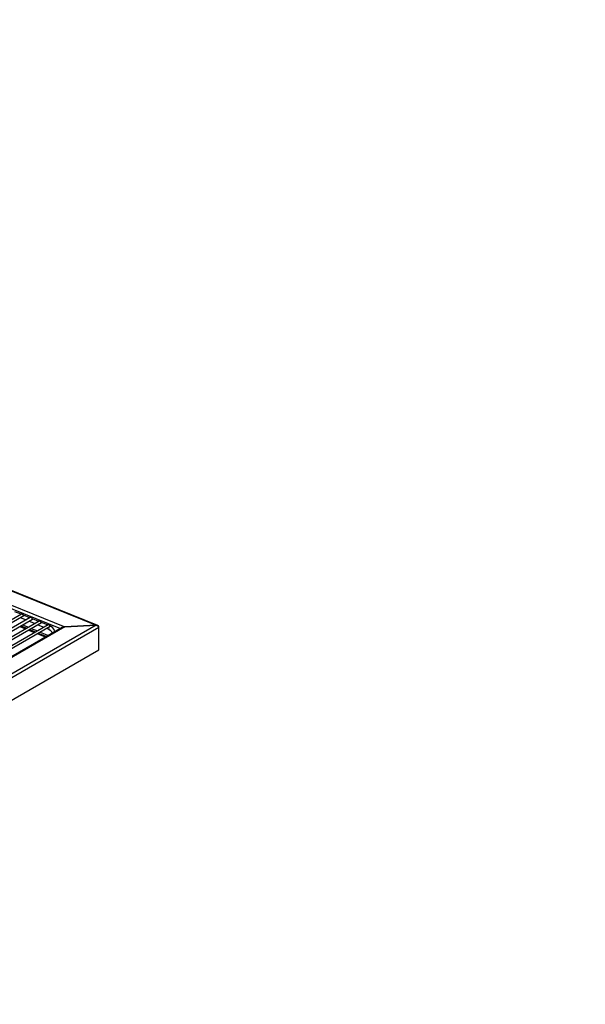
# Model space of a CAD drawing. Extents: x -12275 to 8380, y 0 to 5554.
# Drawn here: x 1632 to 2110, y 898 to 1729 of the extents above; entities that cross this region are included whole.
import ezdxf
from ezdxf import colors
from ezdxf.entities.mleader import LeaderData, LeaderLine
from ezdxf.math import Vec2, Vec3

# ---------------------------------------------------------------- set-up
doc = ezdxf.new("R2010")
doc.units = 0
doc.header["$LTSCALE"] = 0.1
doc.layers.get('0').update_dxf_attribs({"linetype": 'CONTINUOUS'})
doc.layers.add('SUNPOU', color=7, linetype='CONTINUOUS')
doc.styles.get("Standard").update_dxf_attribs({"font": 'ROMANS.shx', "bigfont": 'extfont2.shx'})

# ---------------------------------------------------------------- blocks, each defined once
blk = doc.blocks.new('_OPEN')
at = {"color": 0, "linetype": 'ByBlock'}
for p, q in [((-1, 0.167), (0, 0)), ((0, 0), (-1, -0.167)), ((0, 0), (-1, 0))]:
    blk.add_line(p, q, dxfattribs=at)

msp = doc.modelspace()

# ---------------------------------------------------------------- linework, layer by layer
at = {"color": 2}
for points in [[(1320.58, 1173.31), (1521.4, 1289.24), (1696.97, 1218.31), (1149.6, 902.27), (1026.78, 1003.73), (1161.95, 1081.73)], [(1698.39, 1218.13), (1521.75, 1289.6), (1521.4, 1289.24), (1523.34, 1276.54), (1523.34, 1275.48), (1523.51, 1274.42), (1523.51, 1273.36), (1523.51, 1266.48), (1523.51, 1273.36), (1523.51, 1274.42), (1523.34, 1275.48), (1523.34, 1276.54), (1521.4, 1289.24), (1520.69, 1289.6), (1320.23, 1173.84)], [(1523.34, 1276.54), (1670.5, 1216.9), (1151.89, 917.45), (1048.84, 1002.5)], [(1523.51, 1273.36), (1666.8, 1215.48)], [(1635.92, 1226.42), (1635.74, 1226.78), (1635.21, 1227.13), (1634.33, 1227.66), (1633.98, 1227.66)], [(1643.33, 1223.43), (1643.15, 1223.78), (1642.62, 1224.13), (1641.92, 1224.66), (1641.39, 1224.66)], [(1148.71, 880.56), (1149.6, 880.92), (1149.6, 899.8), (1149.6, 880.92), (1150.3, 880.56), (1699.27, 1197.49), (1699.27, 1216.37), (1698.92, 1217.07), (1698.03, 1217.78), (1696.97, 1218.31), (1670.5, 1216.9), (1669.44, 1216.72), (1668.38, 1216.37), (1152.24, 918.33), (1050.96, 1001.79), (1049.9, 1002.32), (1048.84, 1002.5), (1026.78, 1003.73), (1025.72, 1003.38), (1024.84, 1002.68), (1024.66, 1001.79), (1024.66, 984.68)], [(1699.27, 1216.37), (1150.3, 899.27), (1149.6, 899.8), (1148.71, 899.45), (1024.66, 1001.79)], [(1149.24, 923.62), (1658.26, 1217.49), (1657.45, 1218.31), (1656.39, 1218.66), (1149.07, 925.74)], [(1650.74, 1220.42), (1650.74, 1220.78), (1650.03, 1221.13), (1649.33, 1221.66), (1648.8, 1221.66)], [(1657.09, 1216.72), (1656.74, 1215.66), (1657.09, 1214.96)], [(1657.09, 1214.96), (1658.33, 1214.07), (1659.21, 1212.84), (1659.56, 1211.42)], [(1657.98, 1217.78), (1657.98, 1217.78)], [(1658.15, 1217.6), (1658.15, 1217.6)], [(1658.15, 1217.6), (1658.15, 1217.6)], [(1662.21, 1212.48), (1661.5, 1214.6), (1660.09, 1216.37), (1658.15, 1217.6)], [(1658.15, 1217.42), (1658.15, 1217.42)], [(1658.15, 1217.42), (1658.15, 1217.42)], [(1658.15, 1217.42), (1658.15, 1217.42)], [(1658.15, 1217.42), (1658.15, 1217.42)], [(1668.21, 1216.19), (1669.27, 1216.72), (1670.5, 1216.9), (1696.97, 1218.31), (1698.03, 1218.31), (1698.74, 1217.95), (1699.09, 1217.25), (1699.09, 1216.9)], [(1670.5, 1216.9), (1670.5, 1216.9)], [(1696.97, 1218.31), (1696.97, 1218.31)], [(1699.09, 1217.25), (1699.09, 1217.25)], [(1659.56, 1211.42), (1659.56, 1211.42)], [(1659.74, 1211.25), (1659.74, 1211.25)]]:
    msp.add_lwpolyline(points, dxfattribs=at)
at = {"color": 2, "ltscale": 2.095684}
msp.add_lwpolyline([(1633.98, 1227.66), (1403.34, 1094.53)], dxfattribs=at)
at = {"color": 2, "ltscale": 2.113101}
msp.add_lwpolyline([(1403.34, 1092.21), (1635.92, 1226.42)], dxfattribs=at)
at = {"color": 2, "ltscale": 2.163552}
msp.add_lwpolyline([(1641.39, 1224.66), (1403.34, 1087.21)], dxfattribs=at)
at = {"color": 2, "ltscale": 2.180985}
msp.add_lwpolyline([(1403.34, 1084.92), (1643.33, 1223.43)], dxfattribs=at)
at = {"color": 2, "ltscale": 0.044876}
for points in [[(1633.7, 1227.5), (1628.33, 1229.67)], [(1641.12, 1224.5), (1635.8, 1226.65)], [(1648.54, 1221.51), (1643.21, 1223.66)], [(1656.04, 1218.48), (1650.74, 1220.62)]]:
    msp.add_lwpolyline(points, dxfattribs=at)
at = {"color": 2, "ltscale": 0.04361}
for points in [[(1632.97, 1224.72), (1637.98, 1222.69)], [(1640.38, 1221.72), (1645.39, 1219.69)], [(1647.79, 1218.72), (1652.91, 1216.65)], [(1655.2, 1215.72), (1657.09, 1214.96)]]:
    msp.add_lwpolyline(points, dxfattribs=at)
at = {"color": 2, "ltscale": 2.230737}
msp.add_lwpolyline([(1648.8, 1221.66), (1403.34, 1079.93)], dxfattribs=at)
at = {"color": 2, "ltscale": 2.248154}
msp.add_lwpolyline([(1403.34, 1077.55), (1650.74, 1220.42)], dxfattribs=at)
at = {"color": 2, "ltscale": 0.060384}
for points in [[(1632.47, 1217.16), (1637.48, 1215.12)], [(1639.88, 1214.15), (1644.99, 1212.08)], [(1647.29, 1211.15), (1654.45, 1208.25)]]:
    msp.add_lwpolyline(points, dxfattribs=at)
at = {"color": 2, "ltscale": 0.061121}
for points in [[(1633.35, 1217.67), (1638.37, 1215.64)], [(1640.77, 1214.66), (1645.88, 1212.6)], [(1648.18, 1211.67), (1655.33, 1208.78)]]:
    msp.add_lwpolyline(points, dxfattribs=at)
at = {"color": 2, "ltscale": 0.197263}
for points in [[(1634.82, 1218.52), (1639.84, 1216.49)], [(1642.25, 1215.52), (1647.36, 1213.45)], [(1649.66, 1212.52), (1656.74, 1209.66)]]:
    msp.add_lwpolyline(points, dxfattribs=at)

# ---------------------------------------------------------------- leaders
at = {"layer": 'SUNPOU'}
ml = msp.add_multileader_mtext('Standard', dxfattribs=at)
ml.set_content('排水ホース接続口', color=256)
ml.set_leader_properties()
ml.set_arrow_properties(name='OPEN')
ml.build(insert=Vec2(0, 0))
ml.multileader.update_dxf_attribs({"text_left_attachment_type": 5, "text_right_attachment_type": 5, "dogleg_length": 2.5, "arrow_head_size": 60, "scale": 20})
ctx = ml.context
ctx.base_point, ctx.scale, ctx.char_height, ctx.arrow_head_size, ctx.landing_gap_size, ctx.plane_origin = Vec3(4148.35, 978.76), 20, 40, 60, 20, Vec3(5221.6, 1729.47)
ctx.left_attachment, ctx.right_attachment, ctx.text_align_type = 5, 5, 2
notes = []
notes.append((ctx, [(0, (1, 1, 0), (4608.26, 978.76), (-1, 0), 50, [(0, [(5221.6, 1729.47)], 0, [])])]))
ctx.mtext.insert, ctx.mtext.width, ctx.mtext.alignment, ctx.mtext.flow_direction = Vec3(4538.26, 1026.76), 773.2568, 3, 5
ml = msp.add_multileader_mtext('Standard', dxfattribs=at)
ml.set_content('給水ホース接続口', color=256)
ml.set_leader_properties()
ml.set_arrow_properties(name='OPEN')
ml.build(insert=Vec2(0, 0))
ml.multileader.update_dxf_attribs({"text_left_attachment_type": 5, "text_right_attachment_type": 5, "dogleg_length": 2.5, "arrow_head_size": 60, "scale": 20})
ctx = ml.context
ctx.base_point, ctx.scale, ctx.char_height, ctx.arrow_head_size, ctx.landing_gap_size, ctx.plane_origin = Vec3(4147.09, 1084.38), 20, 40, 60, 20, Vec3(4951.28, 1513.84)
ctx.left_attachment, ctx.right_attachment, ctx.text_align_type = 5, 5, 2
notes.append((ctx, [(1, (1, 1, 0), (4607.76, 1084.38), (-1, 0), 50, [(0, [(4951.28, 1513.84)], 0, [])])]))
ctx.mtext.insert, ctx.mtext.width, ctx.mtext.alignment, ctx.mtext.flow_direction = Vec3(4537.76, 1132.38), 840.6579, 3, 5
for ctx, leaders in notes:
    for number, flags, end, landing, length, lines in leaders:
        leader = LeaderData()
        leader.index, (leader.has_last_leader_line, leader.has_dogleg_vector, leader.attachment_direction) = number, flags
        leader.last_leader_point, leader.dogleg_vector, leader.dogleg_length = Vec3(end), Vec3(landing), length
        for number, points, colour, breaks in lines:
            line = LeaderLine()
            line.index, line.vertices, line.color, line.breaks = number, Vec3.list(points), colors.encode_raw_color(colour), breaks
            leader.lines.append(line)
        ctx.leaders.append(leader)

doc.saveas('drawing.dxf')
